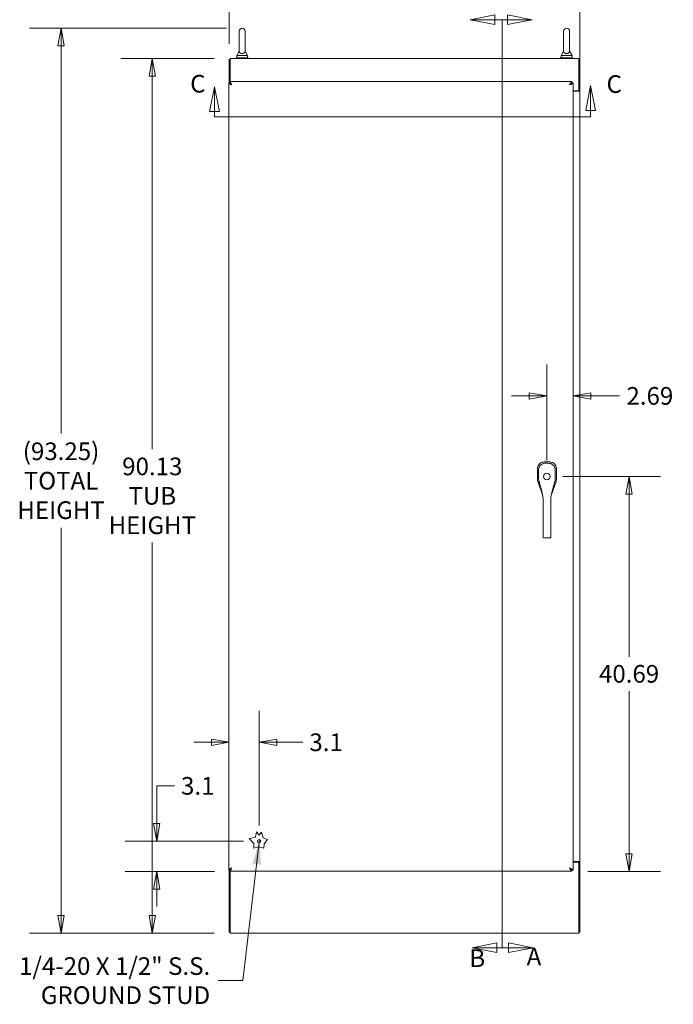
# Model space of a CAD drawing. Units: inches. Extents: x 24 to 430, y 8 to 262.
# Drawn here: x 140 to 207, y 107 to 209 of the extents above; entities that cross this region are included whole.
import ezdxf

# ---------------------------------------------------------------- set-up
doc = ezdxf.new("R2010")
doc.units = ezdxf.units.IN
doc.header["$LTSCALE"] = 26
doc.header["$MEASUREMENT"] = 0
doc.linetypes.add('DOUBLE_DASH_CHAIN', pattern=[1.2403, 0.6614, -0.0827, 0.1654, -0.0827, 0.1654, -0.0827])
doc.layers.get('0').update_dxf_attribs({"lineweight": 0})
for name, color, linetype, lineweight in [('Dimension (ANSI)', 7, 'Continuous', 5), ('Section Line (ANSI)', 7, 'DOUBLE_DASH_CHAIN', 5), ('Symbol (ANSI)', 7, 'Continuous', 5), ('Visible (ANSI)', 7, 'Continuous', 5)]:
    doc.layers.add(name, color=color, linetype=linetype, lineweight=lineweight)
doc.styles.add('Note Text (ANSI)', font='tahoma.ttf')
doc.styles.add('ROMANS', font='tahoma.ttf')
doc.dimstyles.new('Default (ANSI)', dxfattribs={"dimscale": 26, "dimtxt": 0.07, "dimasz": 0.07, "dimexe": 0.125, "dimexo": 0.0625, "dimgap": 0.031496, "dimtad": 0, "dimtih": 1, "dimtoh": 1, "dimrnd": 1e-08, "dimzin": 0, "dimdsep": 46, "dimtxsty": 'ROMANS', "dimblk": 'Filled-1', "dimcen": 0.09, "dimdle": 0.393701, "dimclrd": 256, "dimclre": 256, "dimclrt": 256, "dimadec": 0, "dimazin": 0, "dimtfac": 0.928571, "dimtofl": 0, "dimtmove": 0, "dimatfit": 3, "dimfxl": 1, "dimtolj": 1, "dimtzin": 0, "dimlwd": -1, "dimlwe": -1, "dimarcsym": 0})
doc.dimstyles.new('Default (ANSI)$7', dxfattribs={"dimscale": 26, "dimtxt": 0.07, "dimasz": 0.098425, "dimexe": 0.125, "dimexo": 0.0625, "dimgap": 0.031496, "dimtad": 0, "dimtih": 1, "dimtoh": 1, "dimrnd": 1e-08, "dimzin": 0, "dimdsep": 46, "dimtxsty": 'ROMANS', "dimblk": 'Filled-1', "dimcen": 0.09, "dimdle": 0.393701, "dimclrd": 256, "dimclre": 256, "dimclrt": 256, "dimadec": 0, "dimazin": 0, "dimtfac": 0.928571, "dimtofl": 0, "dimtmove": 0, "dimatfit": 3, "dimfxl": 1, "dimtolj": 1, "dimtzin": 0, "dimlwd": -1, "dimlwe": -1, "dimarcsym": 0})

# ---------------------------------------------------------------- blocks, each defined once
blk = doc.blocks.new('2dTransSection0')
at = {"layer": 'Section Line (ANSI)', "linetype": 'Continuous'}
for p, q in [((7.4101, 8.0298), (7.3121, 8.0493)), ((7.3121, 8.0493), (7.3121, 8.0103)), ((7.2901, 8.0298), (7.2901, 7.6825)), ((7.2901, 8.0298), (7.3121, 8.0298)), ((7.3121, 8.0298), (7.4101, 8.0298)), ((7.3121, 8.0103), (7.4101, 8.0298)), ((7.2901, 4.6991), (7.2901, 4.3519)), ((7.4139, 4.3519), (7.3159, 4.3714)), ((7.3159, 4.3714), (7.3159, 4.3324)), ((7.2901, 4.3519), (7.3159, 4.3519)), ((7.3159, 4.3519), (7.4139, 4.3519)), ((7.3159, 4.3324), (7.4139, 4.3519))]:
    blk.add_line(p, q, dxfattribs=at)
at = {"layer": 'Section Line (ANSI)', "linetype": 'DOUBLE_DASH_CHAIN', "ltscale": 0.537072}
blk.add_line((7.2901, 8.0298), (7.2901, 4.3519), dxfattribs=at)
at = {"layer": 'Section Line (ANSI)', "linetype": 'Continuous', "flags": 128}
for points in [[(7.3121, 8.0103), (7.4101, 8.0298), (7.3121, 8.0493), (7.3121, 8.0103)], [(7.3159, 4.3324), (7.4139, 4.3519), (7.3159, 4.3714), (7.3159, 4.3324)]]:
    blk.add_lwpolyline(points, dxfattribs=at)
at = {"layer": 'Section Line (ANSI)'}
for points in [[(7.3121, 8.0103), (7.4101, 8.0298), (7.3121, 8.0493), (7.3121, 8.0103)], [(7.3159, 4.3324), (7.4139, 4.3519), (7.3159, 4.3714), (7.3159, 4.3324)]]:
    blk.add_solid(points, dxfattribs=at)
at = {"layer": 'Section Line (ANSI)', "char_height": 0.07, "attachment_point": 7, "style": 'Note Text (ANSI)'}
for insert in [(7.374, 8.0679), (7.3877, 4.2602)]:
    blk.add_mtext('A', dxfattribs=dict(at, insert=insert))
blk = doc.blocks.new('2dTransSection1')
at = {"layer": 'Section Line (ANSI)', "linetype": 'Continuous'}
for p, q in [((7.2614, 8.0493), (7.1634, 8.0298)), ((7.2614, 8.0103), (7.2614, 8.0493)), ((7.2614, 8.0298), (7.1634, 8.0298)), ((7.1634, 8.0298), (7.2614, 8.0103)), ((7.2901, 8.0298), (7.2614, 8.0298)), ((7.2901, 8.0298), (7.2901, 7.6825)), ((7.2901, 4.6991), (7.2901, 4.3519)), ((7.2696, 4.3714), (7.1716, 4.3519)), ((7.2696, 4.3324), (7.2696, 4.3714)), ((7.2696, 4.3519), (7.1716, 4.3519)), ((7.1716, 4.3519), (7.2696, 4.3324)), ((7.2901, 4.3519), (7.2696, 4.3519))]:
    blk.add_line(p, q, dxfattribs=at)
at = {"layer": 'Section Line (ANSI)', "linetype": 'DOUBLE_DASH_CHAIN', "ltscale": 0.537072}
blk.add_line((7.2901, 8.0298), (7.2901, 4.3519), dxfattribs=at)
at = {"layer": 'Section Line (ANSI)', "linetype": 'Continuous', "flags": 128}
for points in [[(7.2614, 8.0493), (7.1634, 8.0298), (7.2614, 8.0103), (7.2614, 8.0493)], [(7.2696, 4.3714), (7.1716, 4.3519), (7.2696, 4.3324), (7.2696, 4.3714)]]:
    blk.add_lwpolyline(points, dxfattribs=at)
at = {"layer": 'Section Line (ANSI)'}
for points in [[(7.2614, 8.0493), (7.1634, 8.0298), (7.2614, 8.0103), (7.2614, 8.0493)], [(7.2696, 4.3714), (7.1716, 4.3519), (7.2696, 4.3324), (7.2696, 4.3714)]]:
    blk.add_solid(points, dxfattribs=at)
at = {"layer": 'Section Line (ANSI)', "char_height": 0.07, "attachment_point": 7, "style": 'Note Text (ANSI)'}
for insert in [(7.1394, 8.0679), (7.1608, 4.2536)]:
    blk.add_mtext('B', dxfattribs=dict(at, insert=insert))
blk = doc.blocks.new('2dTransSection2')
at = {"layer": 'Section Line (ANSI)', "linetype": 'Continuous'}
for p, q in [((7.6411, 7.7685), (7.6216, 7.6705)), ((7.6411, 7.6705), (7.6411, 7.7685)), ((7.6606, 7.6705), (7.6411, 7.7685)), ((6.1507, 7.7642), (6.1312, 7.6662)), ((6.1507, 7.6662), (6.1507, 7.7642)), ((6.1702, 7.6662), (6.1507, 7.7642)), ((6.1312, 7.6662), (6.1702, 7.6662)), ((6.1507, 7.6451), (6.1507, 7.6662)), ((7.6216, 7.6705), (7.6606, 7.6705)), ((7.6411, 7.6451), (7.6411, 7.6705)), ((6.1507, 7.6451), (6.4349, 7.6451)), ((7.3569, 7.6451), (7.6411, 7.6451))]:
    blk.add_line(p, q, dxfattribs=at)
at = {"layer": 'Section Line (ANSI)', "linetype": 'DOUBLE_DASH_CHAIN', "ltscale": 0.486249}
blk.add_line((6.1507, 7.6451), (7.6411, 7.6451), dxfattribs=at)
at = {"layer": 'Section Line (ANSI)', "linetype": 'Continuous', "flags": 128}
for points in [[(7.6606, 7.6705), (7.6411, 7.7685), (7.6216, 7.6705), (7.6606, 7.6705)], [(6.1702, 7.6662), (6.1507, 7.7642), (6.1312, 7.6662), (6.1702, 7.6662)]]:
    blk.add_lwpolyline(points, dxfattribs=at)
at = {"layer": 'Section Line (ANSI)'}
for points in [[(7.6606, 7.6705), (7.6411, 7.7685), (7.6216, 7.6705), (7.6606, 7.6705)], [(6.1702, 7.6662), (6.1507, 7.7642), (6.1312, 7.6662), (6.1702, 7.6662)]]:
    blk.add_solid(points, dxfattribs=at)
at = {"layer": 'Section Line (ANSI)', "char_height": 0.07, "attachment_point": 7, "style": 'Note Text (ANSI)'}
for insert in [(6.0546, 7.7192), (7.704, 7.7178)]:
    blk.add_mtext('C', dxfattribs=dict(at, insert=insert))
blk = doc.blocks.new('Filled-1')
at = {"color": 0}
for p, q in [((0, 0), (-1, 0.179)), ((-1, 0.179), (-1, -0.179)), ((-1, 0), (0, 0)), ((-1, -0.179), (0, 0))]:
    blk.add_line(p, q, dxfattribs=at)
at = {"color": 0, "flags": 128}
blk.add_lwpolyline([(-1, -0.179), (0, 0), (-1, 0.179), (-1, -0.179)], dxfattribs=at)
at = {"color": 0}
blk.add_solid([(-1, -0.179), (0, 0), (-1, 0.179), (-1, -0.179)], dxfattribs=at)
blk = doc.blocks.new('*D12')
at = {"layer": 'Defpoints', "color": 0, "transparency": 16777216}
for p in [(194.17, 161.71), (202.63, 161.71), (196.74, 121.02)]:
    blk.add_point(p, dxfattribs=at)
at = {"layer": 'Dimension (ANSI)', "transparency": 16777216}
for p, q in [((195.79, 161.71), (205.88, 161.71)), ((202.63, 159.89), (202.63, 143.13)), ((202.63, 122.84), (202.63, 139.6)), ((198.37, 121.02), (205.88, 121.02))]:
    blk.add_line(p, q, dxfattribs=at)
at = {"layer": 'Dimension (ANSI)', "transparency": 16777216, "xscale": 1.820000007748603, "yscale": 1.820000007748603, "zscale": 1.820000007748603}
for p, rotation in [((202.63, 161.71), 90), ((202.63, 121.02), 270)]:
    blk.add_blockref('Filled-1', p, dxfattribs=dict(at, rotation=rotation))
at = {"layer": 'Dimension (ANSI)', "transparency": 16777216, "insert": (202.63, 141.37), "char_height": 1.82, "attachment_point": 5, "style": 'ROMANS'}
blk.add_mtext('\\A1;40.69', dxfattribs=at)
blk = doc.blocks.new('*D13')
at = {"layer": 'Defpoints', "color": 0, "transparency": 16777216}
for p in [(194.17, 170.01), (196.86, 170.01), (194.17, 161.71)]:
    blk.add_point(p, dxfattribs=at)
at = {"layer": 'Dimension (ANSI)', "transparency": 16777216}
for p, q in [((194.17, 163.34), (194.17, 173.26)), ((192.35, 170.01), (190.53, 170.01)), ((198.68, 170.01), (201.64, 170.01))]:
    blk.add_line(p, q, dxfattribs=at)
at = {"layer": 'Dimension (ANSI)', "transparency": 16777216, "xscale": 1.820000007748603, "yscale": 1.820000007748603, "zscale": 1.820000007748603}
blk.add_blockref('Filled-1', (194.17, 170.01), dxfattribs=at)
at = {"layer": 'Dimension (ANSI)', "transparency": 16777216, "xscale": 1.820000007748603, "yscale": 1.820000007748603, "zscale": 1.820000007748603, "rotation": 180}
blk.add_blockref('Filled-1', (196.86, 170.01), dxfattribs=at)
at = {"layer": 'Dimension (ANSI)', "transparency": 16777216, "insert": (204.77, 170.01), "char_height": 1.82, "attachment_point": 5, "style": 'ROMANS'}
blk.add_mtext('\\A1;2.69', dxfattribs=at)
blk = doc.blocks.new('*D28')
at = {"layer": 'Defpoints', "color": 0, "transparency": 16777216}
for p in [(153.52, 204.77), (161.53, 204.77), (161.53, 114.65)]:
    blk.add_point(p, dxfattribs=at)
at = {"layer": 'Dimension (ANSI)', "transparency": 16777216}
for p, q in [((159.9, 204.77), (150.27, 204.77)), ((153.52, 202.95), (153.52, 164.53)), ((153.52, 116.47), (153.52, 154.9)), ((159.9, 114.65), (150.27, 114.65))]:
    blk.add_line(p, q, dxfattribs=at)
at = {"layer": 'Dimension (ANSI)', "transparency": 16777216, "xscale": 1.820000007748603, "yscale": 1.820000007748603, "zscale": 1.820000007748603}
for p, rotation in [((153.52, 204.77), 90), ((153.52, 114.65), 270)]:
    blk.add_blockref('Filled-1', p, dxfattribs=dict(at, rotation=rotation))
at = {"layer": 'Dimension (ANSI)', "transparency": 16777216, "insert": (153.52, 159.71), "char_height": 1.82, "attachment_point": 5, "style": 'ROMANS'}
blk.add_mtext('\\A1;\\fTahoma|b0|i0;\\H1.8200;90.13\\P\\fTahoma|b0|i0;\\H1.8200;TUB\\P\\fTahoma|b0|i0;\\H1.8200;HEIGHT', dxfattribs=at)
blk = doc.blocks.new('*D29')
at = {"layer": 'Defpoints', "color": 0, "transparency": 16777216}
for p in [(197.55, 217.33), (161.42, 204.67), (197.55, 201.4)]:
    blk.add_point(p, dxfattribs=at)
at = {"layer": 'Dimension (ANSI)', "transparency": 16777216}
for p, q in [((161.42, 206.29), (161.42, 220.58)), ((197.55, 203.02), (197.55, 220.58)), ((163.24, 217.33), (172.06, 217.33)), ((195.73, 217.33), (186.91, 217.33))]:
    blk.add_line(p, q, dxfattribs=at)
at = {"layer": 'Dimension (ANSI)', "transparency": 16777216, "xscale": 1.820000007748603, "yscale": 1.820000007748603, "zscale": 1.820000007748603, "rotation": 180}
blk.add_blockref('Filled-1', (161.42, 217.33), dxfattribs=at)
at = {"layer": 'Dimension (ANSI)', "transparency": 16777216, "xscale": 1.820000007748603, "yscale": 1.820000007748603, "zscale": 1.820000007748603}
blk.add_blockref('Filled-1', (197.55, 217.33), dxfattribs=at)
at = {"layer": 'Dimension (ANSI)', "transparency": 16777216, "insert": (179.48, 217.33), "char_height": 1.82, "attachment_point": 5, "style": 'ROMANS'}
blk.add_mtext('\\A1;\\fTahoma|b0|i0;\\H1.8200;36.12\\P\\fTahoma|b0|i0;\\H1.8200;TUB WIDTH', dxfattribs=at)
blk = doc.blocks.new('*D34')
at = {"layer": 'Defpoints', "color": 0, "transparency": 16777216}
for p in [(164.52, 124.13), (153.98, 121.02), (161.53, 121.02)]:
    blk.add_point(p, dxfattribs=at)
at = {"layer": 'Dimension (ANSI)', "transparency": 16777216}
for p, q in [((153.98, 125.95), (153.98, 129.83)), ((153.98, 129.83), (155.8, 129.83)), ((162.9, 124.13), (150.73, 124.13)), ((159.91, 121.02), (150.73, 121.02)), ((153.98, 119.2), (153.98, 117.38))]:
    blk.add_line(p, q, dxfattribs=at)
at = {"layer": 'Dimension (ANSI)', "transparency": 16777216, "xscale": 1.820000007748603, "yscale": 1.820000007748603, "zscale": 1.820000007748603}
for p, rotation in [((153.98, 124.13), 270), ((153.98, 121.02), 90)]:
    blk.add_blockref('Filled-1', p, dxfattribs=dict(at, rotation=rotation))
at = {"layer": 'Dimension (ANSI)', "transparency": 16777216, "insert": (158.2, 129.83), "char_height": 1.82, "attachment_point": 5, "style": 'ROMANS'}
blk.add_mtext('\\A1;3.1', dxfattribs=at)
blk = doc.blocks.new('*D35')
at = {"layer": 'Defpoints', "color": 0, "transparency": 16777216}
for p in [(161.42, 142.05), (161.42, 134.32), (164.52, 124.13)]:
    blk.add_point(p, dxfattribs=at)
at = {"layer": 'Dimension (ANSI)', "transparency": 16777216}
for p, q in [((164.52, 125.75), (164.52, 137.57)), ((159.6, 134.32), (157.78, 134.32)), ((166.34, 134.32), (169.01, 134.32))]:
    blk.add_line(p, q, dxfattribs=at)
at = {"layer": 'Dimension (ANSI)', "transparency": 16777216, "xscale": 1.820000007748603, "yscale": 1.820000007748603, "zscale": 1.820000007748603}
blk.add_blockref('Filled-1', (161.42, 134.32), dxfattribs=at)
at = {"layer": 'Dimension (ANSI)', "transparency": 16777216, "xscale": 1.820000007748603, "yscale": 1.820000007748603, "zscale": 1.820000007748603, "rotation": 180}
blk.add_blockref('Filled-1', (164.52, 134.32), dxfattribs=at)
at = {"layer": 'Dimension (ANSI)', "transparency": 16777216, "insert": (171.42, 134.32), "char_height": 1.82, "attachment_point": 5, "style": 'ROMANS'}
blk.add_mtext('\\A1;3.1', dxfattribs=at)
blk = doc.blocks.new('*D38')
at = {"layer": 'Defpoints', "color": 0, "transparency": 16777216}
for p in [(162.78, 207.9), (144.12, 114.65), (161.53, 114.65)]:
    blk.add_point(p, dxfattribs=at)
at = {"layer": 'Dimension (ANSI)', "transparency": 16777216}
for p, q in [((161.15, 207.9), (140.87, 207.9)), ((144.12, 206.08), (144.12, 166.13)), ((144.12, 116.47), (144.12, 156.42)), ((159.9, 114.65), (140.87, 114.65))]:
    blk.add_line(p, q, dxfattribs=at)
at = {"layer": 'Dimension (ANSI)', "transparency": 16777216, "xscale": 1.820000007748603, "yscale": 1.820000007748603, "zscale": 1.820000007748603}
for p, rotation in [((144.12, 207.9), 90), ((144.12, 114.65), 270)]:
    blk.add_blockref('Filled-1', p, dxfattribs=dict(at, rotation=rotation))
at = {"layer": 'Dimension (ANSI)', "transparency": 16777216, "insert": (144.12, 161.27), "char_height": 1.82, "attachment_point": 5, "style": 'ROMANS'}
blk.add_mtext('\\A1;\\fTahoma|b0|i0;\\H1.8200;(93.25)\\P\\fTahoma|b0|i0;\\H1.8200;TOTAL\\P\\fTahoma|b0|i0;\\H1.8200;HEIGHT', dxfattribs=at)

msp = doc.modelspace()

# ---------------------------------------------------------------- linework, layer by layer
at = {"layer": 'Visible (ANSI)'}
for p, q in [((162.466, 207.586), (162.466, 205.526)), ((163.086, 205.526), (163.086, 207.586)), ((195.883, 207.586), (195.883, 205.526)), ((196.503, 205.526), (196.503, 207.586)), ((162.466, 205.526), (162.216, 205.086)), ((162.216, 205.086), (163.336, 205.086)), ((162.216, 205.086), (162.216, 204.836)), ((163.086, 205.526), (163.336, 205.086)), ((163.336, 205.086), (163.336, 204.836)), ((195.883, 205.526), (195.633, 205.086)), ((195.633, 205.086), (196.753, 205.086)), ((195.633, 205.086), (195.633, 204.836)), ((196.503, 205.526), (196.753, 205.086)), ((196.753, 205.086), (196.753, 204.836)), ((161.422, 204.67), (161.422, 202.284)), ((161.526, 204.67), (161.422, 204.67)), ((161.526, 204.42), (161.526, 204.774)), ((161.526, 204.774), (197.443, 204.774)), ((161.526, 204.42), (161.526, 202.247)), ((162.151, 204.836), (163.401, 204.836)), ((162.151, 204.774), (162.151, 204.836)), ((163.401, 204.774), (163.401, 204.836)), ((195.568, 204.836), (196.818, 204.836)), ((195.568, 204.774), (195.568, 204.836)), ((196.818, 204.774), (196.818, 204.836)), ((197.443, 204.42), (197.443, 204.774)), ((197.547, 204.67), (197.443, 204.67)), ((197.443, 204.42), (197.443, 201.451)), ((197.547, 204.67), (197.547, 201.399)), ((161.418, 121.139), (161.418, 202.284)), ((161.522, 202.284), (161.418, 202.284)), ((161.533, 202.399), (196.74, 202.399)), ((161.533, 202.295), (161.533, 202.399)), ((196.74, 202.295), (196.74, 202.399)), ((196.751, 202.284), (196.855, 202.284)), ((196.855, 202.284), (196.855, 121.139)), ((196.855, 201.451), (197.443, 201.451)), ((197.193, 201.399), (196.855, 201.399)), ((197.193, 201.399), (197.547, 201.399)), ((197.443, 201.451), (197.443, 201.399)), ((197.443, 201.399), (197.443, 201.399)), ((197.443, 201.399), (197.547, 201.399)), ((197.547, 201.399), (197.547, 122.024)), ((197.547, 201.399), (197.547, 201.399)), ((193.192, 162.503), (193.191, 161.439)), ((193.192, 162.511), (193.192, 162.503)), ((193.891, 163.2), (193.883, 163.2)), ((194.448, 163.199), (193.891, 163.2)), ((194.456, 163.199), (194.448, 163.199)), ((195.144, 161.436), (195.145, 162.5)), ((195.145, 162.5), (195.145, 162.508)), ((193.191, 161.437), (193.191, 161.439)), ((193.331, 161.363), (193.331, 161.363)), ((193.374, 161.732), (193.374, 161.732)), ((194.961, 161.732), (194.961, 161.732)), ((195.004, 161.361), (195.004, 161.361)), ((195.144, 161.436), (195.144, 161.435)), ((193.23, 161.208), (193.229, 161.209)), ((193.23, 161.208), (193.718, 159.807)), ((193.404, 161.046), (193.404, 161.046)), ((194.622, 159.834), (195.104, 161.206)), ((195.105, 161.207), (195.104, 161.206)), ((193.718, 159.806), (193.718, 159.806)), ((193.774, 158.365), (193.774, 159.291)), ((194.561, 158.365), (194.561, 159.291)), ((194.622, 159.833), (194.622, 159.833)), ((193.774, 158.365), (193.774, 156.396)), ((194.561, 158.365), (194.561, 156.396)), ((193.774, 155.544), (193.774, 156.396)), ((194.561, 155.544), (194.561, 156.396)), ((193.774, 155.544), (193.774, 155.485)), ((193.892, 155.372), (194.443, 155.372)), ((194.561, 155.544), (194.561, 155.485)), ((164.148, 124.53), (164.237, 125.089)), ((164.237, 125.089), (164.522, 124.753)), ((164.522, 124.753), (164.781, 125.061)), ((164.781, 125.061), (164.933, 124.489)), ((163.509, 124.417), (164.148, 124.53)), ((163.984, 123.901), (163.509, 124.417)), ((163.968, 123.397), (163.984, 123.901)), ((164.933, 124.489), (165.371, 124.303)), ((165.055, 123.869), (165.007, 123.397)), ((165.371, 124.303), (165.055, 123.869)), ((164.47, 123.531), (163.968, 123.397)), ((165.007, 123.397), (164.47, 123.531)), ((197.193, 122.024), (196.855, 122.024)), ((197.443, 121.972), (196.855, 121.972)), ((197.193, 122.024), (197.547, 122.024)), ((197.547, 122.024), (197.443, 122.024)), ((197.443, 122.024), (197.443, 122.024)), ((197.443, 122.024), (197.443, 121.972)), ((197.443, 121.972), (197.443, 115.003)), ((197.547, 122.024), (197.547, 122.024)), ((197.547, 122.024), (197.547, 114.753)), ((161.522, 121.139), (161.418, 121.139)), ((161.422, 121.139), (161.422, 114.753)), ((161.526, 115.003), (161.526, 121.175)), ((161.533, 121.024), (161.533, 121.128)), ((196.74, 121.024), (161.533, 121.024)), ((196.74, 121.128), (196.74, 121.024)), ((196.751, 121.139), (196.855, 121.139)), ((161.526, 114.753), (161.422, 114.753)), ((161.526, 115.003), (161.526, 114.649)), ((197.443, 114.649), (161.526, 114.649)), ((197.443, 114.649), (197.443, 115.003)), ((197.547, 114.753), (197.443, 114.753))]:
    msp.add_line(p, q, dxfattribs=at)
for centre, radius in [((194.168, 161.711), 0.338), ((164.522, 124.128), 0.169)]:
    msp.add_circle(centre, radius, dxfattribs=at)
for centre, radius, start, end in [((162.776, 207.586), 0.31, 0, 180), ((196.193, 207.586), 0.31, 0, 180), ((194.168, 161.711), 0.598, 190.94332, 190.94359), ((194.168, 161.711), 0.669, 142.5153, 142.53486), ((194.168, 161.711), 0.669, 37.46491, 37.47427), ((194.168, 161.711), 0.598, 349.05641, 349.05668), ((194.168, 161.711), 0.787, 302.25072, 302.26481)]:
    msp.add_arc(centre, radius, start, end, dxfattribs=at)
for points, knots in [([(163.086, 205.526), (163.086, 205.526), (163.086, 205.522), (163.085, 205.501), (163.082, 205.481), (163.064, 205.429), (163.046, 205.399), (162.994, 205.353), (162.967, 205.335), (162.905, 205.31), (162.873, 205.301), (162.808, 205.292), (162.776, 205.291), (162.712, 205.295), (162.683, 205.3), (162.625, 205.317), (162.599, 205.329), (162.548, 205.359), (162.527, 205.378), (162.487, 205.427), (162.476, 205.456), (162.466, 205.498), (162.466, 205.516), (162.466, 205.525), (162.466, 205.526), (162.466, 205.526)], [0, 0, 0, 0, 0.06292404, 0.06292404, 0.14907055, 0.14907055, 0.25610509, 0.25610509, 0.336116, 0.336116, 0.40328218, 0.40328218, 0.46536928, 0.46536928, 0.52564713, 0.52564713, 0.59143372, 0.59143372, 0.67079373, 0.67079373, 0.78259067, 0.78259067, 0.8847232, 0.8847232, 0.91423809, 0.91423809, 0.91423809, 0.91423809]), ([(196.503, 205.526), (196.503, 205.526), (196.503, 205.522), (196.502, 205.501), (196.499, 205.481), (196.481, 205.429), (196.463, 205.399), (196.411, 205.353), (196.384, 205.335), (196.322, 205.31), (196.29, 205.301), (196.225, 205.292), (196.193, 205.291), (196.129, 205.295), (196.1, 205.3), (196.042, 205.317), (196.016, 205.329), (195.965, 205.359), (195.944, 205.378), (195.904, 205.427), (195.893, 205.456), (195.883, 205.498), (195.883, 205.516), (195.883, 205.525), (195.883, 205.526), (195.883, 205.526)], [0, 0, 0, 0, 0.06292404, 0.06292404, 0.14907055, 0.14907055, 0.25610509, 0.25610509, 0.336116, 0.336116, 0.40328218, 0.40328218, 0.46536928, 0.46536928, 0.52564713, 0.52564713, 0.59143372, 0.59143372, 0.67079373, 0.67079373, 0.78259067, 0.78259067, 0.8847232, 0.8847232, 0.91423809, 0.91423809, 0.91423809, 0.91423809]), ([(161.418, 202.284), (161.418, 202.24), (161.449, 202.197), (161.502, 202.154), (161.546, 202.117), (161.604, 202.081), (161.662, 202.045)], [-1, -1, -1, -1, -0.4553589, -0.4553589, -0.4553589, 0, 0, 0, 0]), ([(161.662, 202.045), (161.616, 202.095), (161.571, 202.144), (161.545, 202.194), (161.53, 202.224), (161.522, 202.254), (161.522, 202.284)], [0, 0, 0, 0, 0.6254894, 0.6254894, 0.6254894, 1, 1, 1, 1]), ([(161.662, 202.045), (161.639, 202.116), (161.615, 202.186), (161.592, 202.233), (161.572, 202.272), (161.552, 202.295), (161.533, 202.295)], [0, 0, 0, 0, 0.5416897, 0.5416897, 0.5416897, 1, 1, 1, 1]), ([(161.591, 202.313), (161.593, 202.307), (161.595, 202.301), (161.597, 202.295), (161.619, 202.23), (161.641, 202.137), (161.662, 202.045)], [-0.54798109, -0.54798109, -0.54798109, -0.54798109, -0.5, -0.5, -0.5, 0, 0, 0, 0]), ([(196.74, 202.399), (196.7, 202.399), (196.66, 202.361), (196.621, 202.295), (196.581, 202.23), (196.541, 202.137), (196.501, 202.045)], [0, 0, 0, 0, 0.7853982, 0.7853982, 0.7853982, 1.5707963, 1.5707963, 1.5707963, 1.5707963]), ([(196.501, 202.045), (196.544, 202.116), (196.587, 202.186), (196.631, 202.233), (196.667, 202.272), (196.704, 202.295), (196.74, 202.295)], [0, 0, 0, 0, 0.8508842, 0.8508842, 0.8508842, 1.5707963, 1.5707963, 1.5707963, 1.5707963]), ([(196.501, 202.045), (196.572, 202.088), (196.642, 202.131), (196.689, 202.174), (196.729, 202.211), (196.751, 202.247), (196.751, 202.284)], [0, 0, 0, 0, 0.8508842, 0.8508842, 0.8508842, 1.5707963, 1.5707963, 1.5707963, 1.5707963]), ([(196.501, 202.045), (196.592, 202.084), (196.683, 202.123), (196.748, 202.162), (196.764, 202.172), (196.779, 202.181), (196.791, 202.191)], [0, 0, 0, 0, 0.77243208, 0.77243208, 0.77243208, 0.96063058, 0.96063058, 0.96063058, 0.96063058]), ([(193.883, 163.2), (193.837, 163.2), (193.79, 163.195), (193.688, 163.175), (193.635, 163.157), (193.513, 163.1), (193.449, 163.055), (193.339, 162.945), (193.293, 162.881), (193.235, 162.759), (193.218, 162.705), (193.197, 162.604), (193.192, 162.557), (193.192, 162.511)], [-2.7434722, -2.7434722, -2.7434722, -2.7434722, -2.3881903, -2.3881903, -1.9605506, -1.9605506, -1.3719512, -1.3719512, -0.783309, -0.783309, -0.3554091, -0.3554091, 0, 0, 0, 0]), ([(193.304, 162.356), (193.304, 162.433), (193.317, 162.511), (193.365, 162.656), (193.401, 162.726), (193.493, 162.847), (193.549, 162.901), (193.673, 162.986), (193.742, 163.02), (193.877, 163.059), (193.944, 163.068), (194.009, 163.068)], [0, 0, 0, 0, 0.5854788, 0.5854788, 1.1667456, 1.1667456, 1.7431375, 1.7431375, 2.3149918, 2.3149918, 2.8160817, 2.8160817, 2.8160817, 2.8160817]), ([(194.326, 163.068), (194.404, 163.068), (194.484, 163.055), (194.628, 163.004), (194.695, 162.967), (194.813, 162.877), (194.866, 162.821), (194.95, 162.697), (194.983, 162.627), (195.022, 162.491), (195.031, 162.423), (195.031, 162.356)], [0, 0, 0, 0, 0.5995387, 0.5995387, 1.1651217, 1.1651217, 1.7348351, 1.7348351, 2.3072779, 2.3072779, 2.8160555, 2.8160555, 2.8160555, 2.8160555]), ([(195.145, 162.508), (195.145, 162.555), (195.14, 162.602), (195.12, 162.703), (195.103, 162.756), (195.045, 162.878), (195, 162.942), (194.889, 163.053), (194.825, 163.098), (194.704, 163.156), (194.65, 163.174), (194.549, 163.194), (194.502, 163.199), (194.456, 163.199)], [-2.7442933, -2.7442933, -2.7442933, -2.7442933, -2.3887586, -2.3887586, -1.963257, -1.963257, -1.3723693, -1.3723693, -0.7818527, -0.7818527, -0.3539618, -0.3539618, 0, 0, 0, 0]), ([(193.191, 161.437), (193.191, 161.399), (193.194, 161.36), (193.207, 161.284), (193.217, 161.246), (193.229, 161.209)], [-0.58964336, -0.58964336, -0.58964336, -0.58964336, -0.29484392, -0.29484392, 0, 0, 0, 0]), ([(195.105, 161.207), (195.117, 161.243), (195.127, 161.281), (195.14, 161.358), (195.144, 161.396), (195.144, 161.435)], [-0.58964336, -0.58964336, -0.58964336, -0.58964336, -0.29484392, -0.29484392, 0, 0, 0, 0]), ([(193.487, 160.702), (193.466, 160.773), (193.447, 160.842), (193.413, 160.967), (193.399, 161.023), (193.374, 161.119), (193.363, 161.16), (193.355, 161.189), (193.353, 161.194), (193.352, 161.198), (193.352, 161.198), (193.352, 161.198)], [0, 0, 0, 0, 0.5917739, 0.5917739, 1.1937963, 1.1937963, 1.8265862, 1.8265862, 2.0260379, 2.0260379, 2.1207393, 2.1207393, 2.1207393, 2.1207393]), ([(193.676, 160.032), (193.651, 160.167), (193.61, 160.304), (193.542, 160.527), (193.514, 160.615), (193.487, 160.702)], [0, 0, 0, 0, 1.1229236, 1.1229236, 1.8574127, 1.8574127, 1.8574127, 1.8574127]), ([(194.983, 161.198), (194.983, 161.198), (194.983, 161.198), (194.981, 161.193), (194.979, 161.185), (194.972, 161.16), (194.966, 161.138), (194.95, 161.078), (194.939, 161.034), (194.911, 160.927), (194.893, 160.859), (194.865, 160.76), (194.857, 160.731), (194.848, 160.702)], [0.1131255, 0.1131255, 0.1131255, 0.1131255, 0.2109938, 0.2109938, 0.4652601, 0.4652601, 0.8462628, 0.8462628, 1.3727672, 1.3727672, 1.9948556, 1.9948556, 2.2367821, 2.2367821, 2.2367821, 2.2367821]), ([(193.774, 159.291), (193.774, 159.395), (193.765, 159.499), (193.735, 159.726), (193.71, 159.849), (193.684, 159.991), (193.68, 160.011), (193.676, 160.032)], [0, 0, 0, 0, 0.793652, 0.793652, 1.7868631, 1.7868631, 1.9562647, 1.9562647, 1.9562647, 1.9562647]), ([(194.659, 160.032), (194.638, 159.914), (194.613, 159.796), (194.575, 159.551), (194.561, 159.421), (194.561, 159.291)], [0, 0, 0, 0, 0.9661617, 0.9661617, 1.9551183, 1.9551183, 1.9551183, 1.9551183]), ([(193.892, 155.372), (193.879, 155.372), (193.866, 155.374), (193.842, 155.382), (193.83, 155.388), (193.81, 155.403), (193.801, 155.412), (193.787, 155.433), (193.781, 155.444), (193.775, 155.465), (193.774, 155.474), (193.774, 155.484)], [0, 0, 0, 0, 0.09792039, 0.09792039, 0.19639479, 0.19639479, 0.29228368, 0.29228368, 0.38675132, 0.38675132, 0.45999708, 0.45999708, 0.45999708, 0.45999708]), ([(194.561, 155.484), (194.561, 155.473), (194.559, 155.461), (194.552, 155.439), (194.547, 155.429), (194.532, 155.41), (194.524, 155.401), (194.504, 155.387), (194.493, 155.382), (194.469, 155.374), (194.456, 155.372), (194.443, 155.372)], [0.00217628, 0.00217628, 0.00217628, 0.00217628, 0.08929566, 0.08929566, 0.17932502, 0.17932502, 0.27047307, 0.27047307, 0.36515742, 0.36515742, 0.46216523, 0.46216523, 0.46216523, 0.46216523]), ([(161.418, 121.139), (161.418, 121.182), (161.449, 121.226), (161.502, 121.269), (161.546, 121.305), (161.604, 121.341), (161.662, 121.378)], [-1, -1, -1, -1, -0.4553589, -0.4553589, -0.4553589, 0, 0, 0, 0]), ([(161.662, 121.378), (161.616, 121.328), (161.571, 121.278), (161.545, 121.228), (161.53, 121.198), (161.522, 121.169), (161.522, 121.139)], [0, 0, 0, 0, 0.6254894, 0.6254894, 0.6254894, 1, 1, 1, 1]), ([(161.662, 121.378), (161.639, 121.307), (161.615, 121.237), (161.592, 121.19), (161.572, 121.15), (161.552, 121.128), (161.533, 121.128)], [0, 0, 0, 0, 0.5416897, 0.5416897, 0.5416897, 1, 1, 1, 1]), ([(161.591, 121.109), (161.593, 121.115), (161.595, 121.121), (161.597, 121.127), (161.619, 121.193), (161.641, 121.285), (161.662, 121.378)], [-0.54798109, -0.54798109, -0.54798109, -0.54798109, -0.5, -0.5, -0.5, 0, 0, 0, 0]), ([(196.501, 121.378), (196.544, 121.307), (196.587, 121.237), (196.631, 121.19), (196.667, 121.15), (196.704, 121.128), (196.74, 121.128)], [0, 0, 0, 0, 0.8508842, 0.8508842, 0.8508842, 1.5707963, 1.5707963, 1.5707963, 1.5707963]), ([(196.791, 121.232), (196.739, 121.271), (196.657, 121.31), (196.567, 121.349), (196.546, 121.359), (196.523, 121.368), (196.501, 121.378)], [0.61016574, 0.61016574, 0.61016574, 0.61016574, 1.38259782, 1.38259782, 1.38259782, 1.57079633, 1.57079633, 1.57079633, 1.57079633]), ([(196.501, 121.378), (196.541, 121.285), (196.581, 121.193), (196.621, 121.127), (196.66, 121.062), (196.7, 121.024), (196.74, 121.024)], [0, 0, 0, 0, 0.7853982, 0.7853982, 0.7853982, 1.5707963, 1.5707963, 1.5707963, 1.5707963]), ([(196.501, 121.378), (196.572, 121.335), (196.642, 121.291), (196.689, 121.248), (196.729, 121.212), (196.751, 121.175), (196.751, 121.139)], [0, 0, 0, 0, 0.8508842, 0.8508842, 0.8508842, 1.5707963, 1.5707963, 1.5707963, 1.5707963])]:
    msp.add_open_spline(points, degree=3, knots=knots, dxfattribs=at)
for points in [[(161.533, 202.399), (161.552, 202.399), (161.572, 202.368), (161.591, 202.313)], [(196.791, 202.191), (196.832, 202.222), (196.855, 202.253), (196.855, 202.284)], [(193.308, 161.453), (193.306, 161.754), (193.304, 162.055), (193.304, 162.356)], [(194.009, 163.068), (194.115, 163.068), (194.22, 163.068), (194.326, 163.068)], [(195.031, 162.356), (195.031, 162.055), (195.03, 161.754), (195.027, 161.453)], [(193.352, 161.198), (193.324, 161.279), (193.309, 161.366), (193.308, 161.453)], [(195.027, 161.453), (195.026, 161.366), (195.011, 161.279), (194.983, 161.198)], [(194.848, 160.702), (194.781, 160.481), (194.701, 160.255), (194.659, 160.032)], [(161.533, 121.024), (161.552, 121.024), (161.572, 121.055), (161.591, 121.109)], [(196.855, 121.139), (196.855, 121.17), (196.832, 121.201), (196.791, 121.232)]]:
    msp.add_open_spline(points, degree=3, dxfattribs=at)

# ---------------------------------------------------------------- block references
at = {"layer": 'Section Line (ANSI)', "xscale": 26, "yscale": 26, "zscale": 26}
for name in ['2dTransSection1', '2dTransSection0', '2dTransSection2']:
    msp.add_blockref(name, (0, 0), dxfattribs=at)

# ---------------------------------------------------------------- texts
at = {"layer": 'Symbol (ANSI)', "insert": (159.482, 109.76), "char_height": 1.82, "width": 20.12324, "attachment_point": 6, "line_spacing_factor": 0.987884, "style": 'ROMANS'}
msp.add_mtext('{\\fTahoma|b0|i0;1/4-20 X 1/2" S.S.\\P\\fTahoma|b0|i0;GROUND STUD}', dxfattribs=at)

# ---------------------------------------------------------------- dimensions: what is measured, and where the dimension line sits
at = {"layer": 'Dimension (ANSI)'}
for base, p1, p2, angle, text, override, picture, middle in [((197.54660548, 217.326752702), (161.42160548, 204.669734226), (197.54660548, 201.398734226), 180, '\\fTahoma|b0|i0;\\H1.8200;<>\\P\\fTahoma|b0|i0;\\H1.8200;TUB WIDTH', {"dimgap": 0.031496, "dimtih": 0, "dimtoh": 0, "dimdec": 2, "dimtol": 0, "dimlim": 0, "dimtp": 0, "dimtm": 0, "dimtdec": 2, "dimatfit": 1}, '*D29', (179.48410548, 217.326752702)), ((144.115, 114.649), (162.776, 207.896), (161.526, 114.649), 90, '\\fTahoma|b0|i0;\\H1.8200;(<>)\\P\\fTahoma|b0|i0;\\H1.8200;TOTAL\\P\\fTahoma|b0|i0;\\H1.8200;HEIGHT', {"dimgap": 0.031496, "dimdec": 2, "dimtol": 0, "dimlim": 0, "dimtp": 0, "dimtm": 0, "dimtdec": 2, "dimatfit": 1}, '*D38', (144.115, 161.272)), ((153.515267323, 204.773734226), (161.52560548, 114.648734226), (161.52560548, 204.773734226), 90, '\\fTahoma|b0|i0;\\H1.8200;<>\\P\\fTahoma|b0|i0;\\H1.8200;TUB\\P\\fTahoma|b0|i0;\\H1.8200;HEIGHT', {"dimgap": 0.031496, "dimdec": 2, "dimtol": 0, "dimlim": 0, "dimtp": 0, "dimtm": 0, "dimtdec": 2, "dimatfit": 1}, '*D28', (153.515267323, 159.711234226))]:
    dim = msp.add_linear_dim(base=base, p1=p1, p2=p2, angle=angle, text=text, dimstyle='Default (ANSI)', override=override, dxfattribs=at)
    dim.commit()
    dim.dimension.update_dxf_attribs({"geometry": picture, "text_midpoint": middle, "dimtype": 160})
for base, p1, p2, angle, override, picture, middle in [((194.168, 170.009), (196.855, 170.009), (194.168, 161.711), 180, {"dimgap": 0.031496, "dimtih": 0, "dimtoh": 0, "dimdec": 2, "dimse1": 1, "dimtol": 0, "dimlim": 0, "dimtp": 0, "dimtm": 0, "dimtdec": 2, "dimatfit": 1}, '*D13', (204.773, 170.009)), ((202.631, 161.711), (196.74, 121.024), (194.168, 161.711), 90, {"dimgap": 0.031496, "dimdec": 2, "dimtol": 0, "dimlim": 0, "dimtp": 0, "dimtm": 0, "dimtdec": 2, "dimatfit": 1}, '*D12', (202.631, 141.367)), ((153.98, 121.024), (164.522, 124.128), (161.533, 121.024), 90, {"dimgap": 0.031496, "dimdec": 1, "dimtol": 0, "dimlim": 0, "dimtp": 0, "dimtm": 0, "dimtdec": 1, "dimatfit": 1}, '*D34', (158.204, 129.827))]:
    dim = msp.add_linear_dim(base=base, p1=p1, p2=p2, angle=angle, dimstyle='Default (ANSI)', override=override, dxfattribs=at)
    dim.commit()
    dim.dimension.update_dxf_attribs({"geometry": picture, "text_midpoint": middle, "dimtype": 160})
dim = msp.add_linear_dim(base=(161.418, 134.318), p1=(164.522, 124.128), p2=(161.418, 142.048), dimstyle='Default (ANSI)', override={"dimgap": 0.031496, "dimtih": 0, "dimtoh": 0, "dimdec": 1, "dimse2": 1, "dimtol": 0, "dimlim": 0, "dimtp": 0, "dimtm": 0, "dimtdec": 1, "dimatfit": 1}, dxfattribs=at)
dim.commit()
dim.dimension.update_dxf_attribs({"geometry": '*D35', "text_midpoint": (171.415, 134.318), "dimtype": 160})

# ---------------------------------------------------------------- leaders
at = {"layer": 'Symbol (ANSI)', "annotation_type": 0, "has_hookline": 1, "hookline_direction": 1, "text_width": 19.623}
msp.add_leader([(164.571, 124.289), (162.86, 109.76), (160.301, 109.76)], dimstyle='Default (ANSI)$7', override={"dimtad": 0}, dxfattribs=at)

doc.saveas('drawing.dxf')
